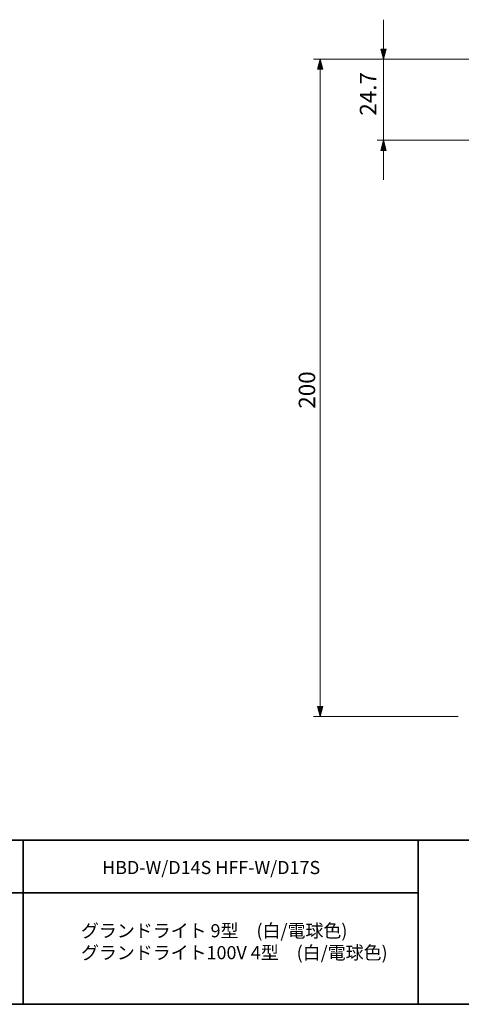
# Model space of a CAD drawing. Units: inches. Extents: x 15 to 405, y 10 to 287.
# Drawn here: x 221 to 289, y 10 to 160 of the extents above; entities that cross this region are included whole.
import ezdxf

# ---------------------------------------------------------------- set-up
doc = ezdxf.new("R2010")
doc.units = ezdxf.units.IN
doc.header["$MEASUREMENT"] = 0
doc.layers.add('レイヤー 1', color=7, linetype='Continuous')
doc.layers.add('レイヤー 2', color=7, linetype='Continuous')

# ---------------------------------------------------------------- blocks, each defined once
blk = doc.blocks.new('block 25')
at = {"layer": 'レイヤー 1'}
h = blk.add_hatch(color=7, dxfattribs=at)
h.dxf.hatch_style = 2
h.paths.add_polyline_path([(277.13, 155.45), (276.72, 153.92), (276.31, 155.45)])
at = {"layer": 'レイヤー 1', "lineweight": 0}
blk.add_lwpolyline([(277.13, 155.45), (276.72, 153.92), (276.31, 155.45), (277.13, 155.45)], dxfattribs=at)
blk = doc.blocks.new('block 24')
at = {"layer": 'レイヤー 1', "color": 7, "lineweight": 9}
blk.add_lwpolyline([(276.72, 155.17), (276.72, 159.91)], dxfattribs=at)
at = {"layer": 'レイヤー 1'}
blk.add_blockref('block 25', (0, 0), dxfattribs=at)
blk = doc.blocks.new('block 23')
at = {"layer": 'レイヤー 1'}
blk.add_blockref('block 24', (0, 0), dxfattribs=at)
blk = doc.blocks.new('block 28')
at = {"layer": 'レイヤー 1'}
h = blk.add_hatch(color=7, dxfattribs=at)
h.dxf.hatch_style = 2
h.paths.add_polyline_path([(276.31, 140.04), (276.72, 141.57), (277.13, 140.04)])
at = {"layer": 'レイヤー 1', "lineweight": 0}
blk.add_lwpolyline([(276.31, 140.04), (276.72, 141.57), (277.13, 140.04), (276.31, 140.04)], dxfattribs=at)
blk = doc.blocks.new('block 27')
at = {"layer": 'レイヤー 1', "color": 7, "lineweight": 9}
blk.add_lwpolyline([(276.72, 140.32), (276.72, 135.57)], dxfattribs=at)
at = {"layer": 'レイヤー 1'}
blk.add_blockref('block 28', (0, 0), dxfattribs=at)
blk = doc.blocks.new('block 26')
at = {"layer": 'レイヤー 1'}
blk.add_blockref('block 27', (0, 0), dxfattribs=at)
blk = doc.blocks.new('block 31')
at = {"layer": 'レイヤー 1'}
h = blk.add_hatch(color=7, dxfattribs=at)
h.dxf.hatch_style = 2
h.paths.add_polyline_path([(267.5, 55.47), (267.09, 53.94), (266.68, 55.47)])
at = {"layer": 'レイヤー 1', "lineweight": 0}
blk.add_lwpolyline([(267.5, 55.47), (267.09, 53.94), (266.68, 55.47), (267.5, 55.47)], dxfattribs=at)
blk = doc.blocks.new('block 32')
at = {"layer": 'レイヤー 1'}
h = blk.add_hatch(color=7, dxfattribs=at)
h.dxf.hatch_style = 2
h.paths.add_polyline_path([(267.5, 152.39), (267.09, 153.92), (266.68, 152.39)])
at = {"layer": 'レイヤー 1', "lineweight": 0}
blk.add_lwpolyline([(267.5, 152.39), (267.09, 153.92), (266.68, 152.39), (267.5, 152.39)], dxfattribs=at)
blk = doc.blocks.new('block 30')
at = {"layer": 'レイヤー 1', "color": 7, "lineweight": 9}
blk.add_lwpolyline([(267.09, 55.19), (267.09, 152.67)], dxfattribs=at)
at = {"layer": 'レイヤー 1'}
for name in ['block 32', 'block 31']:
    blk.add_blockref(name, (0, 0), dxfattribs=at)
blk = doc.blocks.new('block 29')
at = {"layer": 'レイヤー 1'}
blk.add_blockref('block 30', (0, 0), dxfattribs=at)

msp = doc.modelspace()

# ---------------------------------------------------------------- linework, layer by layer
at = {"layer": 'レイヤー 1', "color": 7, "lineweight": 9}
for points in [[(297.85, 153.92), (266.1, 153.92)], [(297.85, 153.92), (275.73, 153.92)], [(276.72, 141.57), (276.72, 153.92)], [(297.43, 141.57), (275.73, 141.57)], [(288.08, 53.94), (266.1, 53.94)]]:
    msp.add_lwpolyline(points, dxfattribs=at)
at = {"layer": 'レイヤー 2', "color": 7, "lineweight": 35}
for points in [[(15.02, 35.17), (404.91, 35.17)], [(221.94, 35.17), (221.94, 10.19)], [(221.94, 35.17), (221.94, 10.19)], [(281.97, 35.17), (281.97, 10.19)], [(281.97, 35.17), (281.97, 10.19)], [(148.96, 27.13), (281.97, 27.13)], [(148.96, 27.13), (281.97, 27.13)], [(404.91, 10.19), (15.02, 10.19)]]:
    msp.add_lwpolyline(points, dxfattribs=at)

# ---------------------------------------------------------------- block references
at = {"layer": 'レイヤー 1'}
for name in ['block 23', 'block 29', 'block 26']:
    msp.add_blockref(name, (0, 0), dxfattribs=at)

# ---------------------------------------------------------------- texts
at = {"char_height": 2.5, "width": 20.9083, "attachment_point": 1, "rotation": 90}
for s, insert in [('{\\fＭＳ Ｐゴシック|b0|i0|c0|p0;24.7}', (273.12, 145.32)), ('{\\fＭＳ Ｐゴシック|b0|i0|c0|p0;200}', (263.83, 100.76))]:
    msp.add_mtext(s, dxfattribs=dict(at, insert=insert))
at = {"char_height": 2, "width": 48.0197, "attachment_point": 1}
for s, insert in [('{\\fＭＳ Ｐゴシック|b0|i0|c0|p0;HBD-W/D14S HFF-W/D17S}', (233.94, 31.99)), ('{\\fＭＳ Ｐゴシック|b0|i0|c0|p0;グランドライト 9型\u3000(白/電球色)\\Pグランドライト100V 4型\u3000(白/電球色)}', (230.72, 22.38))]:
    msp.add_mtext(s, dxfattribs=dict(at, insert=insert))

doc.saveas('drawing.dxf')
